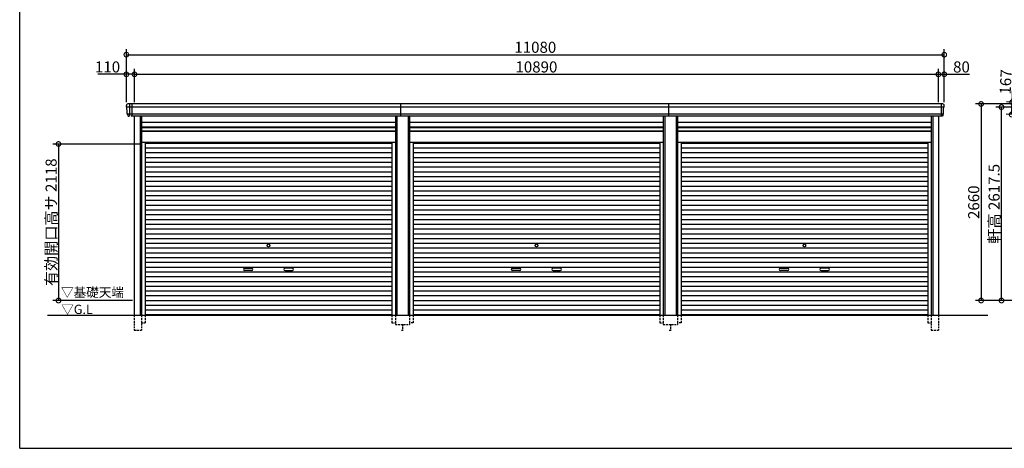
# Model space of a CAD drawing. Extents: x 225 to 20334, y 7 to 14162.
# Drawn here: x 225 to 13563, y 280 to 6080 of the extents above; entities that cross this region are included whole.
import ezdxf

# ---------------------------------------------------------------- set-up
doc = ezdxf.new("R2010")
doc.units = 0
doc.header["$LTSCALE"] = 20
doc.header["$PDMODE"] = 3
doc.header["$PDSIZE"] = 2
doc.linetypes.add('HIDDEN', pattern=[0.375, 0.25, -0.125])
doc.layers.get('0').update_dxf_attribs({"linetype": 'CONTINUOUS'})
doc.layers.get('DEFPOINTS').update_dxf_attribs({"linetype": 'CONTINUOUS'})
for name, color, linetype in [('仕様書枠', 230, 'CONTINUOUS'), ('寸法', 4, 'CONTINUOUS'), ('破線', 2, 'HIDDEN'), ('細線', 5, 'CONTINUOUS'), ('部品1', 7, 'CONTINUOUS'), ('Ｇ．Ｌ', 30, 'CONTINUOUS')]:
    doc.layers.add(name, color=color, linetype=linetype)
doc.styles.add('STYLE1', font='isocp.shx', dxfattribs={"bigfont": 'bigfont.shx'})
doc.styles.add('STYLE2', font='MS PGothic.ttf')
doc.dimstyles.new('INABA_S50G', dxfattribs={"dimtxt": 150, "dimasz": 125, "dimexe": 75, "dimexo": 25, "dimgap": 25, "dimtad": 3, "dimdec": 1, "dimdsep": 46, "dimtxsty": 'STYLE1', "dimblk1": 'DOTSMALL', "dimblk2": 'DOTSMALL', "dimsah": 1, "dimcen": 0, "dimclrt": 7, "dimadec": 0, "dimazin": 0, "dimtfac": 1, "dimtdec": 4, "dimtix": 1, "dimtmove": 0, "dimatfit": 3, "dimldrblk": 'DOTSMALL', "dimfxl": 1, "dimtolj": 1, "dimtzin": 0, "dimarcsym": 0})

# ---------------------------------------------------------------- blocks, each defined once
blk = doc.blocks.new('_DOTSMALL')
at = {"color": 0, "linetype": 'ByBlock', "ltscale": 50, "const_width": 0.5}
blk.add_lwpolyline([(-0.0625, 0, 1), (0.0625, 0, 1)], format="xyb", close=True, dxfattribs=at)
blk = doc.blocks.new('*D63')
at = {"layer": 'DEFPOINTS', "color": 0, "ltscale": 50}
for p in [(1780, 5341), (1670, 4940), (1780, 4940)]:
    blk.add_point(p, dxfattribs=at)
at = {"layer": '寸法', "color": 0, "lineweight": -2, "ltscale": 50}
for p, q in [((1670, 5341), (1285, 5341)), ((1670, 4965), (1670, 5416)), ((1780, 5341), (1670, 5341)), ((1780, 4965), (1780, 5416))]:
    blk.add_line(p, q, dxfattribs=at)
at = {"layer": '寸法', "color": 0, "lineweight": -2, "ltscale": 50, "xscale": 125, "yscale": 125, "zscale": 125, "rotation": 180}
blk.add_blockref('_DOTSMALL', (1670, 5341), dxfattribs=at)
at = {"layer": '寸法', "color": 0, "lineweight": -2, "ltscale": 50, "xscale": 125, "yscale": 125, "zscale": 125}
blk.add_blockref('_DOTSMALL', (1780, 5341), dxfattribs=at)
at = {"layer": '寸法', "color": 7, "ltscale": 50, "insert": (1415, 5441), "char_height": 150, "attachment_point": 5, "style": 'STYLE1'}
blk.add_mtext('\\A1;110', dxfattribs=at)
blk = doc.blocks.new('*D64')
at = {"layer": 'DEFPOINTS', "color": 0, "ltscale": 50}
for p in [(12670, 5341), (1780, 4940), (12670, 4940)]:
    blk.add_point(p, dxfattribs=at)
at = {"layer": '寸法', "color": 0, "lineweight": -2, "ltscale": 50}
for p, q in [((1780, 4965), (1780, 5416)), ((1780, 5341), (12670, 5341)), ((12670, 4965), (12670, 5416))]:
    blk.add_line(p, q, dxfattribs=at)
at = {"layer": '寸法', "color": 0, "lineweight": -2, "ltscale": 50, "xscale": 125, "yscale": 125, "zscale": 125, "rotation": 180}
blk.add_blockref('_DOTSMALL', (1780, 5341), dxfattribs=at)
at = {"layer": '寸法', "color": 0, "lineweight": -2, "ltscale": 50, "xscale": 125, "yscale": 125, "zscale": 125}
blk.add_blockref('_DOTSMALL', (12670, 5341), dxfattribs=at)
at = {"layer": '寸法', "color": 7, "ltscale": 50, "insert": (7225, 5441), "char_height": 150, "attachment_point": 5, "style": 'STYLE1'}
blk.add_mtext('\\A1;10890', dxfattribs=at)
blk = doc.blocks.new('*D65')
at = {"layer": 'DEFPOINTS', "color": 0, "ltscale": 50}
for p in [(12750, 5341), (12670, 4940), (12750, 4940)]:
    blk.add_point(p, dxfattribs=at)
at = {"layer": '寸法', "color": 0, "lineweight": -2, "ltscale": 50}
for p, q in [((12670, 4965), (12670, 5416)), ((12670, 5341), (12750, 5341)), ((12750, 4965), (12750, 5416)), ((12750, 5341), (13090, 5341))]:
    blk.add_line(p, q, dxfattribs=at)
at = {"layer": '寸法', "color": 0, "lineweight": -2, "ltscale": 50, "xscale": 125, "yscale": 125, "zscale": 125, "rotation": 180}
blk.add_blockref('_DOTSMALL', (12670, 5341), dxfattribs=at)
at = {"layer": '寸法', "color": 0, "lineweight": -2, "ltscale": 50, "xscale": 125, "yscale": 125, "zscale": 125}
blk.add_blockref('_DOTSMALL', (12750, 5341), dxfattribs=at)
at = {"layer": '寸法', "color": 7, "ltscale": 50, "insert": (12983, 5441), "char_height": 150, "attachment_point": 5, "style": 'STYLE1'}
blk.add_mtext('\\A1;80', dxfattribs=at)
blk = doc.blocks.new('*D66')
at = {"layer": 'DEFPOINTS', "color": 0, "ltscale": 50}
for p in [(12750, 5607), (1670, 4940), (12750, 4940)]:
    blk.add_point(p, dxfattribs=at)
at = {"layer": '寸法', "color": 0, "lineweight": -2, "ltscale": 50}
for p, q in [((1670, 4965), (1670, 5682)), ((1670, 5607), (12750, 5607)), ((12750, 4965), (12750, 5682))]:
    blk.add_line(p, q, dxfattribs=at)
at = {"layer": '寸法', "color": 0, "lineweight": -2, "ltscale": 50, "xscale": 125, "yscale": 125, "zscale": 125, "rotation": 180}
blk.add_blockref('_DOTSMALL', (1670, 5607), dxfattribs=at)
at = {"layer": '寸法', "color": 0, "lineweight": -2, "ltscale": 50, "xscale": 125, "yscale": 125, "zscale": 125}
blk.add_blockref('_DOTSMALL', (12750, 5607), dxfattribs=at)
at = {"layer": '寸法', "color": 7, "ltscale": 50, "insert": (7210, 5707), "char_height": 150, "attachment_point": 5, "style": 'STYLE1'}
blk.add_mtext('\\A1;11080', dxfattribs=at)
blk = doc.blocks.new('*D67')
at = {"layer": 'DEFPOINTS', "color": 0, "ltscale": 50}
for p in [(1876, 4398), (751, 2280), (1776, 2280)]:
    blk.add_point(p, dxfattribs=at)
at = {"layer": '寸法', "color": 0, "lineweight": -2, "ltscale": 50}
for p, q in [((1851, 4398), (676, 4398)), ((751, 4398), (751, 2280)), ((1751, 2280), (676, 2280))]:
    blk.add_line(p, q, dxfattribs=at)
at = {"layer": '寸法', "color": 0, "lineweight": -2, "ltscale": 50, "xscale": 125, "yscale": 125, "zscale": 125}
for p, rotation in [((751, 4398), 90), ((751, 2280), 270)]:
    blk.add_blockref('_DOTSMALL', p, dxfattribs=dict(at, rotation=rotation))
at = {"layer": '寸法', "color": 7, "ltscale": 50, "insert": (651, 3339), "char_height": 150, "attachment_point": 5, "rotation": 90, "style": 'STYLE1'}
blk.add_mtext('\\A1;有効開口高サ 2118', dxfattribs=at)
blk = doc.blocks.new('*D70')
at = {"layer": 'DEFPOINTS', "color": 0, "ltscale": 50}
for p in [(14194, 4940), (13249, 2280), (14334, 2280)]:
    blk.add_point(p, dxfattribs=at)
at = {"layer": '寸法', "color": 0, "lineweight": -2, "ltscale": 50}
for p, q in [((14169, 4940), (13174, 4940)), ((13249, 4940), (13249, 2280)), ((14309, 2280), (13174, 2280))]:
    blk.add_line(p, q, dxfattribs=at)
at = {"layer": '寸法', "color": 0, "lineweight": -2, "ltscale": 50, "xscale": 125, "yscale": 125, "zscale": 125}
for p, rotation in [((13249, 4940), 90), ((13249, 2280), 270)]:
    blk.add_blockref('_DOTSMALL', p, dxfattribs=dict(at, rotation=rotation))
at = {"layer": '寸法', "color": 7, "ltscale": 50, "insert": (13149, 3610), "char_height": 150, "attachment_point": 5, "rotation": 90, "style": 'STYLE1'}
blk.add_mtext('\\A1;2660', dxfattribs=at)
blk = doc.blocks.new('*D75')
at = {"layer": 'DEFPOINTS', "color": 0, "ltscale": 50}
for p in [(13525, 4897), (14311, 4897), (14334, 2280)]:
    blk.add_point(p, dxfattribs=at)
at = {"layer": '寸法', "color": 0, "lineweight": -2, "ltscale": 50}
for p, q in [((14286, 4897), (13450, 4897)), ((13525, 2280), (13525, 4897)), ((14309, 2280), (13450, 2280))]:
    blk.add_line(p, q, dxfattribs=at)
at = {"layer": '寸法', "color": 0, "lineweight": -2, "ltscale": 50, "xscale": 125, "yscale": 125, "zscale": 125}
for p, rotation in [((13525, 4897), 90), ((13525, 2280), 270)]:
    blk.add_blockref('_DOTSMALL', p, dxfattribs=dict(at, rotation=rotation))
at = {"layer": '寸法', "color": 7, "ltscale": 50, "insert": (13425, 3589), "char_height": 150, "attachment_point": 5, "rotation": 90, "style": 'STYLE1'}
blk.add_mtext('\\A1;軒高 2617.5', dxfattribs=at)
blk = doc.blocks.new('*D77')
at = {"layer": 'DEFPOINTS', "color": 0, "ltscale": 50}
for p in [(14246, 4937), (13662, 4797), (14239, 4771)]:
    blk.add_point(p, dxfattribs=at)
at = {"layer": '寸法', "color": 0, "lineweight": -2, "ltscale": 50}
for p, q in [((13670, 4964), (13689, 5379)), ((14221, 4939), (13595, 4968)), ((13662, 4797), (13670, 4964)), ((14214, 4772), (13587, 4801))]:
    blk.add_line(p, q, dxfattribs=at)
at = {"layer": '寸法', "color": 0, "lineweight": -2, "ltscale": 50, "xscale": 125, "yscale": 125, "zscale": 125}
for p, rotation in [((13670, 4964), 87.35641500779998), ((13662, 4797), 267.3564150078)]:
    blk.add_blockref('_DOTSMALL', p, dxfattribs=dict(at, rotation=rotation))
at = {"layer": '寸法', "color": 7, "ltscale": 50, "insert": (13582, 5238), "char_height": 150, "attachment_point": 5, "rotation": 87.3564, "style": 'STYLE1'}
blk.add_mtext('\\A1;167', dxfattribs=at)

msp = doc.modelspace()

# ---------------------------------------------------------------- linework, layer by layer
at = {"layer": '仕様書枠', "ltscale": 50}
for q in [(225, 14162), (20334, 280)]:
    msp.add_line((225, 280), q, dxfattribs=at)
at = {"layer": '破線', "ltscale": 5}
for p, q in [((1775.91, 2080), (1775.91, 1880)), ((1875.91, 2080), (1875.91, 1880)), ((1923.91, 2080), (1923.91, 1980)), ((5266.11, 2080), (5266.11, 1980)), ((5314.11, 2080), (5314.11, 1955)), ((5505.91, 2080), (5505.91, 1955)), ((5553.91, 2080), (5553.91, 1980)), ((8896.11, 2080), (8896.11, 1980)), ((8944.11, 2080), (8944.11, 1955)), ((9135.91, 2080), (9135.91, 1955)), ((9183.91, 2080), (9183.91, 1980)), ((12526.11, 2080), (12526.11, 1980)), ((12574.11, 2080), (12574.11, 1880)), ((12674.11, 2080), (12674.11, 1880)), ((1775.91, 1880), (1875.91, 1880)), ((1875.91, 1980), (1923.91, 1980)), ((5266.11, 1980), (5314.11, 1980)), ((5314.11, 1955), (5505.91, 1955)), ((5395.01, 1880), (5425.01, 1880)), ((5410.01, 1955), (5410.01, 1880)), ((5553.91, 1980), (5505.91, 1980)), ((8896.11, 1980), (8944.11, 1980)), ((8944.11, 1955), (9135.91, 1955)), ((9025.01, 1880), (9055.01, 1880)), ((9040.01, 1955), (9040.01, 1880)), ((9183.91, 1980), (9135.91, 1980)), ((12526.11, 1980), (12574.11, 1980)), ((12574.11, 1880), (12674.11, 1880))]:
    msp.add_line(p, q, dxfattribs=at)
at = {"layer": '細線'}
for p, q in [((1712.01, 4939.8), (1712.01, 4773.2)), ((12708.01, 4939.8), (12708.01, 4773.2))]:
    msp.add_line(p, q, dxfattribs=at)
at = {"layer": '細線', "ltscale": 50}
for p, q in [((1742.01, 4940), (1742.01, 4773)), ((5390.01, 4773), (5390.01, 4940)), ((9020.01, 4773), (9020.01, 4940)), ((12708.01, 4940), (12708.01, 4773)), ((12746.06, 4897.93), (1673.96, 4897.93)), ((1776.01, 4897.93), (1677.85, 4897.93)), ((12734.56, 4803.51), (1685.46, 4803.51)), ((1855.91, 4773), (1855.91, 2080)), ((5334.11, 4773), (5334.11, 2080)), ((5485.91, 4773), (5485.91, 2080)), ((8964.11, 4773), (8964.11, 2080)), ((9115.91, 4773), (9115.91, 2080)), ((12594.11, 4773), (12594.11, 2080)), ((1875.91, 4623), (5314.11, 4623)), ((1875.91, 4578), (5314.11, 4578)), ((5505.91, 4623), (8944.11, 4623)), ((5505.91, 4578), (8944.11, 4578)), ((9135.91, 4623), (12574.11, 4623)), ((9135.91, 4578), (12574.11, 4578)), ((1923.91, 4409.95), (5266.11, 4409.95)), ((5553.91, 4409.95), (8896.11, 4409.95)), ((9183.91, 4409.95), (12526.11, 4409.95)), ((1923.91, 4345.45), (5266.11, 4345.45)), ((1923.91, 4280.95), (5266.11, 4280.95)), ((5553.91, 4345.45), (8896.11, 4345.45)), ((5553.91, 4280.95), (8896.11, 4280.95)), ((9183.91, 4345.45), (12526.11, 4345.45)), ((9183.91, 4280.95), (12526.11, 4280.95)), ((1923.91, 4216.45), (5266.11, 4216.45)), ((1923.91, 4151.95), (5266.11, 4151.95)), ((5553.91, 4216.45), (8896.11, 4216.45)), ((5553.91, 4151.95), (8896.11, 4151.95)), ((9183.91, 4216.45), (12526.11, 4216.45)), ((9183.91, 4151.95), (12526.11, 4151.95)), ((1923.91, 4087.45), (5266.11, 4087.45)), ((1923.91, 4022.95), (5266.11, 4022.95)), ((5553.91, 4087.45), (8896.11, 4087.45)), ((5553.91, 4022.95), (8896.11, 4022.95)), ((9183.91, 4087.45), (12526.11, 4087.45)), ((9183.91, 4022.95), (12526.11, 4022.95)), ((1923.91, 3958.45), (5266.11, 3958.45)), ((1923.91, 3893.95), (5266.11, 3893.95)), ((5553.91, 3958.45), (8896.11, 3958.45)), ((5553.91, 3893.95), (8896.11, 3893.95)), ((9183.91, 3958.45), (12526.11, 3958.45)), ((9183.91, 3893.95), (12526.11, 3893.95)), ((1923.91, 3829.45), (5266.11, 3829.45)), ((1923.91, 3764.95), (5266.11, 3764.95)), ((5553.91, 3829.45), (8896.11, 3829.45)), ((5553.91, 3764.95), (8896.11, 3764.95)), ((9183.91, 3829.45), (12526.11, 3829.45)), ((9183.91, 3764.95), (12526.11, 3764.95)), ((1923.91, 3700.45), (5266.11, 3700.45)), ((1923.91, 3635.95), (5266.11, 3635.95)), ((5553.91, 3700.45), (8896.11, 3700.45)), ((5553.91, 3635.95), (8896.11, 3635.95)), ((9183.91, 3700.45), (12526.11, 3700.45)), ((9183.91, 3635.95), (12526.11, 3635.95)), ((1923.91, 3571.45), (5266.11, 3571.45)), ((1923.91, 3506.95), (5266.11, 3506.95)), ((5553.91, 3571.45), (8896.11, 3571.45)), ((5553.91, 3506.95), (8896.11, 3506.95)), ((9183.91, 3571.45), (12526.11, 3571.45)), ((9183.91, 3506.95), (12526.11, 3506.95)), ((1923.91, 3442.45), (5266.11, 3442.45)), ((1923.91, 3377.95), (5266.11, 3377.95)), ((5553.91, 3442.45), (8896.11, 3442.45)), ((5553.91, 3377.95), (8896.11, 3377.95)), ((9183.91, 3442.45), (12526.11, 3442.45)), ((9183.91, 3377.95), (12526.11, 3377.95)), ((1923.91, 3313.45), (5266.11, 3313.45)), ((1923.91, 3248.95), (5266.11, 3248.95)), ((5553.91, 3313.45), (8896.11, 3313.45)), ((5553.91, 3248.95), (8896.11, 3248.95)), ((9183.91, 3313.45), (12526.11, 3313.45)), ((9183.91, 3248.95), (12526.11, 3248.95)), ((1923.91, 3184.45), (5266.11, 3184.45)), ((1923.91, 3119.95), (5266.11, 3119.95)), ((5553.91, 3184.45), (8896.11, 3184.45)), ((5553.91, 3119.95), (8896.11, 3119.95)), ((9183.91, 3184.45), (12526.11, 3184.45)), ((9183.91, 3119.95), (12526.11, 3119.95)), ((1923.91, 3055.45), (5266.11, 3055.45)), ((1923.91, 2990.95), (5266.11, 2990.95)), ((5553.91, 3055.45), (8896.11, 3055.45)), ((5553.91, 2990.95), (8896.11, 2990.95)), ((9183.91, 3055.45), (12526.11, 3055.45)), ((9183.91, 2990.95), (12526.11, 2990.95)), ((1923.91, 2926.45), (5266.11, 2926.45)), ((1923.91, 2861.95), (5266.11, 2861.95)), ((5553.91, 2926.45), (8896.11, 2926.45)), ((5553.91, 2861.95), (8896.11, 2861.95)), ((9183.91, 2926.45), (12526.11, 2926.45)), ((9183.91, 2861.95), (12526.11, 2861.95)), ((1923.91, 2797.45), (5266.11, 2797.45)), ((1923.91, 2732.95), (5266.11, 2732.95)), ((1923.91, 2668.45), (5266.11, 2668.45)), ((3271.51, 2717.2), (3368.51, 2717.2)), ((3368.51, 2684.2), (3271.51, 2684.2)), ((3918.51, 2717.2), (3821.51, 2717.2)), ((3821.51, 2684.2), (3918.51, 2684.2)), ((5553.91, 2797.45), (8896.11, 2797.45)), ((5553.91, 2732.95), (8896.11, 2732.95)), ((5553.91, 2668.45), (8896.11, 2668.45)), ((6901.51, 2717.2), (6998.51, 2717.2)), ((6998.51, 2684.2), (6901.51, 2684.2)), ((7548.51, 2717.2), (7451.51, 2717.2)), ((7451.51, 2684.2), (7548.51, 2684.2)), ((9183.91, 2797.45), (12526.11, 2797.45)), ((9183.91, 2732.95), (12526.11, 2732.95)), ((9183.91, 2668.45), (12526.11, 2668.45)), ((10531.51, 2717.2), (10628.51, 2717.2)), ((10628.51, 2684.2), (10531.51, 2684.2)), ((11178.51, 2717.2), (11081.51, 2717.2)), ((11081.51, 2684.2), (11178.51, 2684.2)), ((1923.91, 2603.95), (5266.11, 2603.95)), ((1923.91, 2539.45), (5266.11, 2539.45)), ((5553.91, 2603.95), (8896.11, 2603.95)), ((5553.91, 2539.45), (8896.11, 2539.45)), ((9183.91, 2603.95), (12526.11, 2603.95)), ((9183.91, 2539.45), (12526.11, 2539.45)), ((1923.91, 2474.95), (5266.11, 2474.95)), ((1923.91, 2410.45), (5266.11, 2410.45)), ((5553.91, 2474.95), (8896.11, 2474.95)), ((5553.91, 2410.45), (8896.11, 2410.45)), ((9183.91, 2474.95), (12526.11, 2474.95)), ((9183.91, 2410.45), (12526.11, 2410.45)), ((1923.91, 2345.95), (5266.11, 2345.95)), ((1923.91, 2281.45), (5266.11, 2281.45)), ((5553.91, 2345.95), (8896.11, 2345.95)), ((5553.91, 2281.45), (8896.11, 2281.45)), ((9183.91, 2345.95), (12526.11, 2345.95)), ((9183.91, 2281.45), (12526.11, 2281.45)), ((1923.91, 2216.95), (5266.11, 2216.95)), ((1923.91, 2152.45), (5266.11, 2152.45)), ((5553.91, 2216.95), (8896.11, 2216.95)), ((5553.91, 2152.45), (8896.11, 2152.45)), ((9183.91, 2216.95), (12526.11, 2216.95)), ((9183.91, 2152.45), (12526.11, 2152.45)), ((1923.91, 2088.8), (5266.11, 2088.8)), ((5553.91, 2088.8), (8896.11, 2088.8)), ((9183.91, 2088.8), (12526.11, 2088.8))]:
    msp.add_line(p, q, dxfattribs=at)
for centre in [(3595.01, 3023.2), (7225.01, 3023.2), (10855.01, 3023.2)]:
    msp.add_circle(centre, 18, dxfattribs=at)
for centre, start, end in [((3271.51, 2700.7), 90, 270), ((3368.51, 2700.7), 270, 90), ((3821.51, 2700.7), 90, 270), ((3918.51, 2700.7), 270, 90), ((6901.51, 2700.7), 90, 270), ((6998.51, 2700.7), 270, 90), ((7451.51, 2700.7), 90, 270), ((7548.51, 2700.7), 270, 90), ((10531.51, 2700.7), 90, 270), ((10628.51, 2700.7), 270, 90), ((11081.51, 2700.7), 90, 270), ((11178.51, 2700.7), 270, 90)]:
    msp.add_arc(centre, 16.5, start, end, dxfattribs=at)
at = {"layer": '部品1', "ltscale": 50}
for p, q in [((12728.94, 4940), (1689.8, 4940)), ((12714.08, 4773), (1735.94, 4773)), ((1775.91, 4773), (1775.91, 2080)), ((1875.91, 4773), (1875.91, 2080)), ((1875.91, 4692.5), (5314.11, 4692.5)), ((5314.11, 4773), (5314.11, 2080)), ((5505.91, 4773), (5505.91, 2080)), ((5505.91, 4692.5), (8944.11, 4692.5)), ((8944.11, 4773), (8944.11, 2080)), ((9135.91, 4773), (9135.91, 2080)), ((9135.91, 4692.5), (12574.11, 4692.5)), ((12574.11, 4773), (12574.11, 2080)), ((12674.11, 4773), (12674.11, 2080)), ((1875.91, 4628.5), (5314.11, 4628.5)), ((1875.91, 4571), (5314.11, 4571)), ((5505.91, 4628.5), (8944.11, 4628.5)), ((5505.91, 4571), (8944.11, 4571)), ((9135.91, 4628.5), (12574.11, 4628.5)), ((9135.91, 4571), (12574.11, 4571)), ((1875.91, 4425), (5314.11, 4425)), ((1923.91, 4425), (1923.91, 2080)), ((5266.11, 4425), (5266.11, 2080)), ((5505.91, 4425), (8944.11, 4425)), ((5553.91, 4425), (5553.91, 2080)), ((8896.11, 4425), (8896.11, 2080)), ((9135.91, 4425), (12574.11, 4425)), ((9183.91, 4425), (9183.91, 2080)), ((12526.11, 4425), (12526.11, 2080))]:
    msp.add_line(p, q, dxfattribs=at)
at = {"layer": '部品1'}
for p, q in [((1675.53, 4897.51), (1673.96, 4897.93)), ((1685.46, 4803.51), (1683.89, 4803.93)), ((12734.56, 4803.51), (12736.13, 4803.93)), ((12744.49, 4897.51), (12746.06, 4897.93))]:
    msp.add_line(p, q, dxfattribs=at)
for centre, radius, start, end in [((1690.44, 4920.63), 19.38, 88.110605, 183.794844), ((12729.58, 4920.63), 19.38, 356.205156, 91.889395), ((1674.6, 4900.34), 2.5, 183.000259, 254.9999), ((1674.6, 4900.34), 2.5, 183, 255), ((1674.88, 4895.09), 2.5, 3.019237, 74.999872), ((1684.54, 4806.34), 2.5, 183.000075, 255.000175), ((1684.54, 4806.34), 2.5, 183, 255), ((1684.81, 4801.09), 2.5, 3.013515, 74.999263), ((12735.2, 4801.09), 2.5, 105.000737, 176.986485), ((12735.48, 4806.34), 2.5, 284.999825, 356.999925), ((12735.48, 4806.34), 2.5, 285, 357), ((12745.14, 4895.09), 2.5, 105.000128, 176.980763), ((12745.41, 4900.34), 2.5, 285.0001, 356.999741), ((12745.41, 4900.34), 2.5, 285, 357)]:
    msp.add_arc(centre, radius, start, end, dxfattribs=at)
for points in [[(1672.11, 4900.21), (1671.77, 4906.59), (1671.44, 4912.97), (1671.11, 4919.35)], [(1682.04, 4806.21), (1680.49, 4835.87), (1678.93, 4865.57), (1677.38, 4895.22)], [(1683.89, 4803.93), (1683.89, 4803.93), (1683.89, 4803.93), (1683.89, 4803.93)], [(12736.13, 4803.93), (12736.13, 4803.93), (12736.13, 4803.93), (12736.13, 4803.93)], [(12737.98, 4806.21), (12739.53, 4835.87), (12741.09, 4865.57), (12742.64, 4895.22)], [(12747.91, 4900.21), (12748.24, 4906.59), (12748.58, 4912.97), (12748.91, 4919.35)], [(1687.83, 4791.87), (1687.65, 4795.16), (1687.48, 4797.94), (1687.31, 4801.22)], [(1687.31, 4801.22), (1687.31, 4801.22), (1687.31, 4801.22), (1687.31, 4801.22)], [(12732.19, 4791.87), (12732.36, 4795.16), (12732.54, 4797.94), (12732.71, 4801.22)], [(12732.71, 4801.22), (12732.71, 4801.22), (12732.71, 4801.22), (12732.71, 4801.22)]]:
    msp.add_open_spline(points, degree=3, dxfattribs=at)
for points in [[(1687.83, 4791.87), (1687.86, 4791.29), (1687.91, 4790.7), (1688.08, 4789.5), (1688.2, 4788.89), (1688.49, 4787.67), (1688.66, 4787.07), (1688.97, 4786.17), (1689.08, 4785.87), (1689.25, 4785.44), (1689.31, 4785.29), (1689.43, 4785), (1689.49, 4784.86), (1689.69, 4784.41), (1689.84, 4784.11), (1690.14, 4783.51), (1690.3, 4783.22), (1690.8, 4782.35), (1691.16, 4781.8), (1691.93, 4780.73), (1692.33, 4780.21), (1692.98, 4779.48), (1693.2, 4779.23), (1693.66, 4778.76), (1693.9, 4778.53), (1694.26, 4778.19), (1694.38, 4778.08), (1694.63, 4777.86), (1694.76, 4777.75), (1695.14, 4777.43), (1695.39, 4777.22), (1695.91, 4776.83), (1696.18, 4776.63), (1696.71, 4776.26), (1696.98, 4776.09), (1697.81, 4775.57), (1698.37, 4775.26), (1699.24, 4774.83), (1699.54, 4774.7), (1700.13, 4774.44), (1700.44, 4774.31), (1701.03, 4774.09), (1701.32, 4773.99), (1701.9, 4773.8), (1702.2, 4773.71), (1702.79, 4773.55), (1703.09, 4773.47), (1703.69, 4773.34), (1703.98, 4773.28), (1704.84, 4773.13), (1705.39, 4773.05), (1705.94, 4773)], [(12732.19, 4791.87), (12732.16, 4791.29), (12732.11, 4790.7), (12731.93, 4789.5), (12731.82, 4788.89), (12731.53, 4787.67), (12731.36, 4787.07), (12731.05, 4786.17), (12730.94, 4785.87), (12730.77, 4785.44), (12730.71, 4785.29), (12730.59, 4785), (12730.53, 4784.86), (12730.32, 4784.41), (12730.18, 4784.11), (12729.87, 4783.51), (12729.71, 4783.22), (12729.22, 4782.35), (12728.86, 4781.8), (12728.09, 4780.73), (12727.68, 4780.21), (12727.04, 4779.48), (12726.81, 4779.23), (12726.36, 4778.76), (12726.12, 4778.53), (12725.76, 4778.19), (12725.63, 4778.08), (12725.39, 4777.86), (12725.26, 4777.75), (12724.88, 4777.43), (12724.63, 4777.22), (12724.11, 4776.83), (12723.84, 4776.63), (12723.31, 4776.26), (12723.04, 4776.09), (12722.21, 4775.57), (12721.64, 4775.26), (12720.77, 4774.83), (12720.48, 4774.7), (12719.88, 4774.44), (12719.58, 4774.31), (12718.99, 4774.09), (12718.7, 4773.99), (12718.12, 4773.8), (12717.82, 4773.71), (12717.23, 4773.55), (12716.93, 4773.47), (12716.33, 4773.34), (12716.03, 4773.28), (12715.18, 4773.13), (12714.63, 4773.05), (12714.08, 4773)]]:
    msp.add_open_spline(points, degree=3, knots=[0, 0, 0, 0, 0.058996815, 0.058996815, 0.117993631, 0.117993631, 0.176990446, 0.176990446, 0.206488854, 0.206488854, 0.221238057, 0.221238057, 0.235987261, 0.235987261, 0.268248941, 0.268248941, 0.300510621, 0.300510621, 0.365033982, 0.365033982, 0.429557342, 0.429557342, 0.461819022, 0.461819022, 0.494080702, 0.494080702, 0.510405104, 0.510405104, 0.526729507, 0.526729507, 0.559378311, 0.559378311, 0.592027115, 0.592027115, 0.624675919, 0.624675919, 0.689973528, 0.689973528, 0.722622332, 0.722622332, 0.755271136, 0.755271136, 0.785862244, 0.785862244, 0.816453352, 0.816453352, 0.84704446, 0.84704446, 0.877635568, 0.877635568, 0.934353867, 0.934353867, 0.934353867, 0.934353867], dxfattribs=at)
at = {"layer": 'Ｇ．Ｌ', "color": 30, "ltscale": 50}
msp.add_line((600.77, 2080), (13342, 2080), dxfattribs=at)

# ---------------------------------------------------------------- texts
at = {"layer": '部品1', "color": 7, "ltscale": 50, "style": 'STYLE2'}
for s, p in [('▽基礎天端', (784.67, 2328.63)), ('▽G.L', (786.9, 2097.66))]:
    msp.add_text(s, height=125, dxfattribs=at).set_placement(p)

# ---------------------------------------------------------------- dimensions: what is measured, and where the dimension line sits
at = {"layer": '寸法', "ltscale": 50}
for base, p1, p2, picture, middle in [((12750.01, 5607.44), (1670.01, 4940), (12750.01, 4940), '*D66', (7210.01, 5707.44)), ((12670.01, 5341.01), (1780.01, 4940), (12670.01, 4940), '*D64', (7225.01, 5441.01)), ((12750.01, 5341.01), (12670.01, 4940), (12750.01, 4940), '*D65', (12982.57, 5441.01))]:
    dim = msp.add_linear_dim(base=base, p1=p1, p2=p2, dimstyle='INABA_S50G', override={"dimtdec": 1, "dimtix": 0}, dxfattribs=at)
    dim.commit()
    dim.dimension.update_dxf_attribs({"geometry": picture, "text_midpoint": middle})
dim = msp.add_linear_dim(base=(1780.01, 5341.01), p1=(1670.01, 4940), p2=(1780.01, 4940), dimstyle='INABA_S50G', override={"dimtdec": 1, "dimtix": 0}, dxfattribs=at)
dim.commit()
dim.dimension.update_dxf_attribs({"geometry": '*D63', "text_midpoint": (1414.95, 5341.01), "dimtype": 160})
dim = msp.add_linear_dim(base=(13661.94, 4797.22), p1=(14246.21, 4937.42), p2=(14238.51, 4770.6), angle=87.356415, dimstyle='INABA_S50G', override={"dimtdec": 1, "dimtix": 0}, dxfattribs=at)
dim.commit()
dim.dimension.update_dxf_attribs({"geometry": '*D77', "text_midpoint": (13682.1, 5233.76), "dimtype": 160})
dim = msp.add_linear_dim(base=(13248.57, 2280), p1=(14194.01, 4940), p2=(14334.01, 2280), angle=90, dimstyle='INABA_S50G', dxfattribs=at)
dim.commit()
dim.dimension.update_dxf_attribs({"geometry": '*D70', "text_midpoint": (13148.55, 3610)})
dim = msp.add_linear_dim(base=(13525.37, 4897.5), p1=(14334.01, 2280), p2=(14310.81, 4897.5), angle=90, text='軒高 <>', dimstyle='INABA_S50G', override={"dimtdec": 1, "dimtix": 0}, dxfattribs=at)
dim.commit()
dim.dimension.update_dxf_attribs({"geometry": '*D75', "text_midpoint": (13525.37, 3588.75), "dimtype": 160})
dim = msp.add_linear_dim(base=(751.48, 2280), p1=(1875.91, 4398), p2=(1776.01, 2280), angle=90, text='有効開口高サ <>', dimstyle='INABA_S50G', dxfattribs=at)
dim.commit()
dim.dimension.update_dxf_attribs({"geometry": '*D67', "text_midpoint": (651.47, 3339)})

doc.saveas('drawing.dxf')
